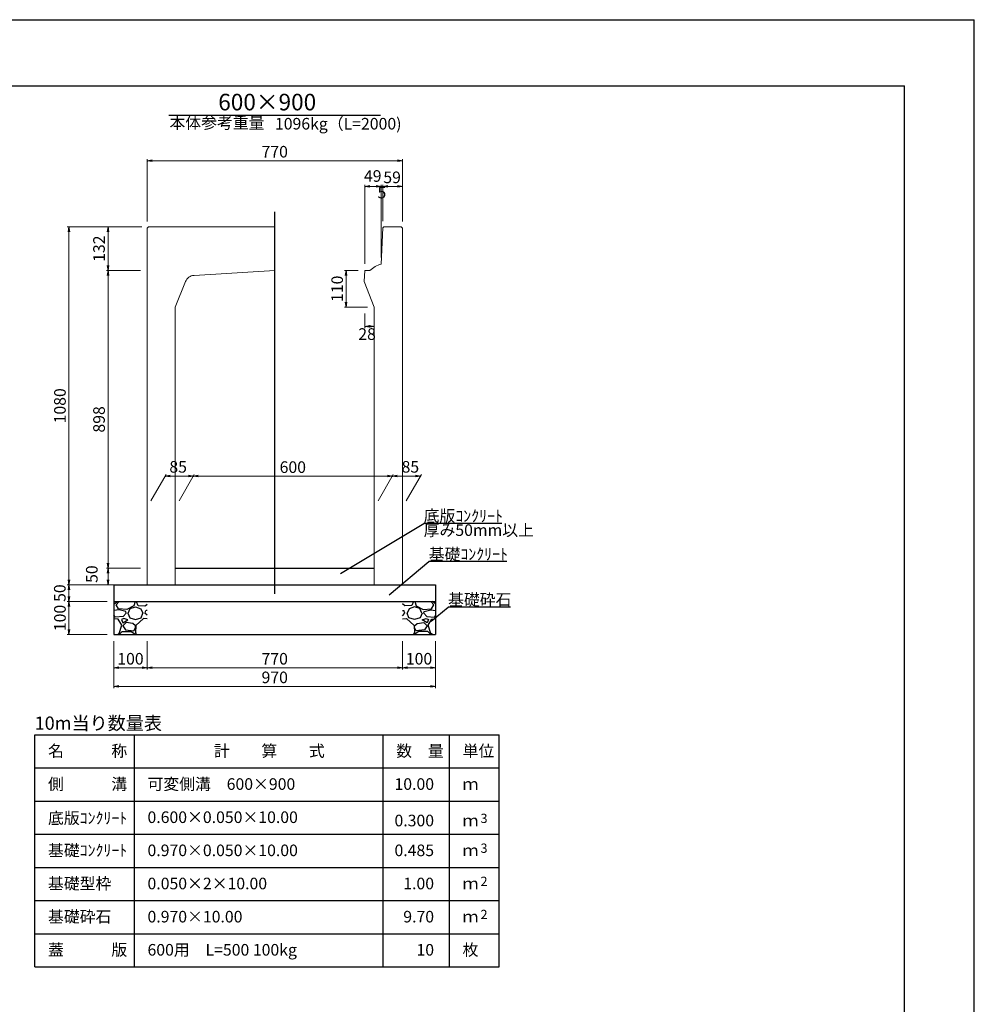
# Model space of a CAD drawing. Extents: x -3020 to 81080, y 11030 to 70430.
# Drawn here: x 52299 to 81080, y 40730 to 70430 of the extents above; entities that cross this region are included whole.
import ezdxf
from ezdxf.enums import TextEntityAlignment as Align

# ---------------------------------------------------------------- set-up
doc = ezdxf.new("R2010")
doc.units = 0
doc.header["$LTSCALE"] = 100
doc.header["$MEASUREMENT"] = 0
doc.header["$PDMODE"] = 34
doc.header["$PDSIZE"] = 250
doc.layers.get('0').update_dxf_attribs({"linetype": 'CONTINUOUS'})
doc.layers.get('DEFPOINTS').update_dxf_attribs({"color": 8, "linetype": 'CONTINUOUS'})
for name, color, linetype in [('D-STR-DIM', 7, 'CONTINUOUS'), ('D-TTL(外枠）', 2, 'CONTINUOUS'), ('作図レイヤ', 7, 'CONTINUOUS')]:
    doc.layers.add(name, color=color, linetype=linetype)
for name, color, linetype, lineweight in [('D-STR-DIM（寸法）', 7, 'CONTINUOUS', 25), ('D-STR-HTXT（旗揚げ）', 7, 'CONTINUOUS', 25), ('D-STR-STRn（構造物）', 7, 'CONTINUOUS', 25), ('D-STR-TXT（文字）', 7, 'CONTINUOUS', 25)]:
    doc.layers.add(name, color=color, linetype=linetype, lineweight=lineweight)
doc.styles.add('ＭＳ ゴシック', font='txt')
doc.dimstyles.new('1-10', dxfattribs={"dimtxt": 350, "dimasz": 20, "dimexe": 50, "dimexo": 200, "dimgap": 50, "dimtad": 3, "dimdec": 0, "dimlfac": 0.1, "dimzin": 1, "dimdsep": 46, "dimtxsty": 'ＭＳ ゴシック', "dimblk": 'open_arrow', "dimcen": 2.5, "dimclrd": 7, "dimclre": 7, "dimclrt": 7, "dimadec": 0, "dimazin": 0, "dimtfac": 1, "dimtdec": 0, "dimtmove": 2, "dimatfit": 3, "dimldrblk": 'open_arrow', "dimfxl": 1, "dimlwd": 18, "dimlwe": 18, "dimarcsym": 0})

# ---------------------------------------------------------------- blocks, each defined once
blk = doc.blocks.new('open_arrow')
at = {"color": 0, "linetype": 'Continuous', "lineweight": -2}
blk.add_lwpolyline([(-7.5, 1.25), (0, 0), (-7.5, -1.25)], dxfattribs=at)
blk.add_lwpolyline([(0, 0), (-1, 0)])
blk = doc.blocks.new('*D374')
at = {"layer": 'D-STR-DIM（寸法）', "color": 7, "linetype": 'Continuous', "lineweight": 18, "ltscale": 100}
for p, q in [((56138, 64343), (56138, 66227)), ((56158, 66177), (63818, 66177)), ((63838, 64343), (63838, 66227))]:
    blk.add_line(p, q, dxfattribs=at)
at = {"layer": 'DEFPOINTS', "color": 0, "linetype": 'Continuous', "ltscale": 100}
for p in [(63838, 66177), (56138, 64143), (63838, 64143)]:
    blk.add_point(p, dxfattribs=at)
at = {"layer": 'D-STR-DIM（寸法）', "color": 7, "linetype": 'Continuous', "lineweight": 18, "ltscale": 100, "xscale": 20, "yscale": 20, "zscale": 20, "rotation": 180}
blk.add_blockref('open_arrow', (56138, 66177), dxfattribs=at)
at = {"layer": 'D-STR-DIM（寸法）', "color": 7, "linetype": 'Continuous', "lineweight": 18, "ltscale": 100, "xscale": 20, "yscale": 20, "zscale": 20}
blk.add_blockref('open_arrow', (63838, 66177), dxfattribs=at)
at = {"layer": 'D-STR-DIM（寸法）', "color": 7, "linetype": 'Continuous', "ltscale": 100, "insert": (59988, 66402), "char_height": 350, "attachment_point": 5, "style": 'ＭＳ ゴシック'}
blk.add_mtext('770', dxfattribs=at)
blk = doc.blocks.new('*D375')
at = {"layer": 'D-STR-DIM（寸法）', "color": 7, "linetype": 'Continuous', "lineweight": 18}
for p, q in [((62708, 63063), (62708, 65453)), ((62728, 65403), (63178, 65403)), ((63198, 63261), (63198, 65453))]:
    blk.add_line(p, q, dxfattribs=at)
at = {"layer": 'DEFPOINTS', "color": 0, "linetype": 'Continuous'}
for p in [(63198, 65403), (63198, 63061), (62708, 62863)]:
    blk.add_point(p, dxfattribs=at)
at = {"layer": 'D-STR-DIM（寸法）', "color": 7, "linetype": 'Continuous', "lineweight": 18, "xscale": 20, "yscale": 20, "zscale": 20, "rotation": 180}
blk.add_blockref('open_arrow', (62708, 65403), dxfattribs=at)
at = {"layer": 'D-STR-DIM（寸法）', "color": 7, "linetype": 'Continuous', "lineweight": 18, "xscale": 20, "yscale": 20, "zscale": 20}
blk.add_blockref('open_arrow', (63198, 65403), dxfattribs=at)
at = {"layer": 'D-STR-DIM（寸法）', "color": 7, "linetype": 'Continuous', "lineweight": 5, "insert": (62942, 65670), "char_height": 350, "attachment_point": 5, "style": 'ＭＳ ゴシック'}
blk.add_mtext('49', dxfattribs=at)
blk = doc.blocks.new('*D376')
at = {"layer": 'D-STR-DIM（寸法）', "color": 7, "linetype": 'Continuous', "lineweight": 18}
for p, q in [((63178, 65403), (63158, 65403)), ((63198, 63261), (63198, 65453)), ((63246, 65403), (63198, 65403)), ((63246, 64353), (63246, 65453)), ((63266, 65403), (63286, 65403))]:
    blk.add_line(p, q, dxfattribs=at)
at = {"layer": 'DEFPOINTS', "color": 0, "linetype": 'Continuous'}
for p in [(63198, 65403), (63246, 64153), (63198, 63061)]:
    blk.add_point(p, dxfattribs=at)
at = {"layer": 'D-STR-DIM（寸法）', "color": 7, "linetype": 'Continuous', "lineweight": 18, "xscale": 20, "yscale": 20, "zscale": 20}
blk.add_blockref('open_arrow', (63198, 65403), dxfattribs=at)
at = {"layer": 'D-STR-DIM（寸法）', "color": 7, "linetype": 'Continuous', "lineweight": 18, "xscale": 20, "yscale": 20, "zscale": 20, "rotation": 180}
blk.add_blockref('open_arrow', (63246, 65403), dxfattribs=at)
at = {"layer": 'D-STR-DIM（寸法）', "color": 7, "linetype": 'Continuous', "lineweight": 5, "insert": (63218, 65170), "char_height": 350, "attachment_point": 5, "style": 'ＭＳ ゴシック'}
blk.add_mtext('5', dxfattribs=at)
blk = doc.blocks.new('*D377')
at = {"layer": 'D-STR-DIM（寸法）', "color": 7, "linetype": 'Continuous', "lineweight": 18}
for p, q in [((63246, 64353), (63246, 65453)), ((63266, 65403), (63818, 65403)), ((63838, 64343), (63838, 65453))]:
    blk.add_line(p, q, dxfattribs=at)
at = {"layer": 'DEFPOINTS', "color": 0, "linetype": 'Continuous'}
for p in [(63838, 65403), (63246, 64153), (63838, 64143)]:
    blk.add_point(p, dxfattribs=at)
at = {"layer": 'D-STR-DIM（寸法）', "color": 7, "linetype": 'Continuous', "lineweight": 18, "xscale": 20, "yscale": 20, "zscale": 20, "rotation": 180}
blk.add_blockref('open_arrow', (63246, 65403), dxfattribs=at)
at = {"layer": 'D-STR-DIM（寸法）', "color": 7, "linetype": 'Continuous', "lineweight": 18, "xscale": 20, "yscale": 20, "zscale": 20}
blk.add_blockref('open_arrow', (63838, 65403), dxfattribs=at)
at = {"layer": 'D-STR-DIM（寸法）', "color": 7, "linetype": 'Continuous', "lineweight": 5, "insert": (63527, 65629), "char_height": 350, "attachment_point": 5, "style": 'ＭＳ ゴシック'}
blk.add_mtext('59', dxfattribs=at)
blk = doc.blocks.new('*D378')
at = {"layer": 'D-STR-DIM（寸法）', "color": 7, "linetype": 'Continuous', "lineweight": 18, "ltscale": 100}
for p, q in [((55978, 64183), (53732, 64183)), ((53782, 64163), (53782, 53403)), ((55938, 53383), (53732, 53383))]:
    blk.add_line(p, q, dxfattribs=at)
at = {"layer": 'DEFPOINTS', "color": 0, "linetype": 'Continuous', "ltscale": 100}
for p in [(56178, 64183), (53782, 53383), (56138, 53383)]:
    blk.add_point(p, dxfattribs=at)
at = {"layer": 'D-STR-DIM（寸法）', "color": 7, "linetype": 'Continuous', "lineweight": 18, "ltscale": 100, "xscale": 20, "yscale": 20, "zscale": 20}
for p, rotation in [((53782, 64183), 90), ((53782, 53383), 270)]:
    blk.add_blockref('open_arrow', p, dxfattribs=dict(at, rotation=rotation))
at = {"layer": 'D-STR-DIM（寸法）', "color": 7, "linetype": 'Continuous', "ltscale": 100, "insert": (53557, 58783), "char_height": 350, "attachment_point": 5, "rotation": 90, "style": 'ＭＳ ゴシック'}
blk.add_mtext('1080', dxfattribs=at)
blk = doc.blocks.new('*D379')
at = {"layer": 'D-STR-DIM（寸法）', "color": 7, "linetype": 'Continuous', "lineweight": 18, "ltscale": 100}
for p, q in [((55978, 64183), (54911, 64183)), ((54961, 64163), (54961, 62883)), ((55938, 62863), (54911, 62863))]:
    blk.add_line(p, q, dxfattribs=at)
at = {"layer": 'DEFPOINTS', "color": 0, "linetype": 'Continuous', "ltscale": 100}
for p in [(56178, 64183), (54961, 62863), (56138, 62863)]:
    blk.add_point(p, dxfattribs=at)
at = {"layer": 'D-STR-DIM（寸法）', "color": 7, "linetype": 'Continuous', "lineweight": 18, "ltscale": 100, "xscale": 20, "yscale": 20, "zscale": 20}
for p, rotation in [((54961, 64183), 90), ((54961, 62863), 270)]:
    blk.add_blockref('open_arrow', p, dxfattribs=dict(at, rotation=rotation))
at = {"layer": 'D-STR-DIM（寸法）', "color": 7, "linetype": 'Continuous', "ltscale": 100, "insert": (54736, 63523), "char_height": 350, "attachment_point": 5, "rotation": 90, "style": 'ＭＳ ゴシック'}
blk.add_mtext('132', dxfattribs=at)
blk = doc.blocks.new('*D380')
at = {"layer": 'D-STR-DIM（寸法）', "color": 7, "linetype": 'Continuous', "lineweight": 18, "ltscale": 100}
for p, q in [((55938, 53883), (54911, 53883)), ((54961, 53403), (54961, 53863)), ((55938, 53383), (54911, 53383))]:
    blk.add_line(p, q, dxfattribs=at)
at = {"layer": 'DEFPOINTS', "color": 0, "linetype": 'Continuous', "ltscale": 100}
for p in [(54961, 53883), (56138, 53883), (56138, 53383)]:
    blk.add_point(p, dxfattribs=at)
at = {"layer": 'D-STR-DIM（寸法）', "color": 7, "linetype": 'Continuous', "lineweight": 18, "ltscale": 100, "xscale": 20, "yscale": 20, "zscale": 20}
for p, rotation in [((54961, 53883), 90), ((54961, 53383), 270)]:
    blk.add_blockref('open_arrow', p, dxfattribs=dict(at, rotation=rotation))
at = {"layer": 'D-STR-DIM（寸法）', "color": 7, "linetype": 'Continuous', "ltscale": 100, "insert": (54518, 53706), "char_height": 350, "attachment_point": 5, "rotation": 90, "style": 'ＭＳ ゴシック'}
blk.add_mtext('50', dxfattribs=at)
blk = doc.blocks.new('*D381')
at = {"layer": 'D-STR-DIM（寸法）', "color": 7, "linetype": 'Continuous', "lineweight": 18, "ltscale": 100}
for p, q in [((55938, 62863), (54911, 62863)), ((54961, 53903), (54961, 62843)), ((55938, 53883), (54911, 53883))]:
    blk.add_line(p, q, dxfattribs=at)
at = {"layer": 'DEFPOINTS', "color": 0, "linetype": 'Continuous', "ltscale": 100}
for p in [(54961, 62863), (56138, 62863), (56138, 53883)]:
    blk.add_point(p, dxfattribs=at)
at = {"layer": 'D-STR-DIM（寸法）', "color": 7, "linetype": 'Continuous', "lineweight": 18, "ltscale": 100, "xscale": 20, "yscale": 20, "zscale": 20}
for p, rotation in [((54961, 62863), 90), ((54961, 53883), 270)]:
    blk.add_blockref('open_arrow', p, dxfattribs=dict(at, rotation=rotation))
at = {"layer": 'D-STR-DIM（寸法）', "color": 7, "linetype": 'Continuous', "ltscale": 100, "insert": (54736, 58373), "char_height": 350, "attachment_point": 5, "rotation": 90, "style": 'ＭＳ ゴシック'}
blk.add_mtext('898', dxfattribs=at)
blk = doc.blocks.new('*D382')
at = {"layer": 'D-STR-DIM（寸法）', "color": 7, "linetype": 'Continuous', "lineweight": 18, "ltscale": 10}
for p, q in [((54938, 53383), (53732, 53383)), ((53782, 53363), (53782, 52903)), ((54938, 52883), (53732, 52883))]:
    blk.add_line(p, q, dxfattribs=at)
at = {"layer": 'DEFPOINTS', "color": 0, "linetype": 'Continuous', "ltscale": 10}
for p in [(55138, 53383), (53782, 52883), (55138, 52883)]:
    blk.add_point(p, dxfattribs=at)
at = {"layer": 'D-STR-DIM（寸法）', "color": 7, "linetype": 'Continuous', "lineweight": 18, "ltscale": 10, "xscale": 20, "yscale": 20, "zscale": 20}
for p, rotation in [((53782, 53383), 90), ((53782, 52883), 270)]:
    blk.add_blockref('open_arrow', p, dxfattribs=dict(at, rotation=rotation))
at = {"layer": 'D-STR-DIM（寸法）', "color": 7, "linetype": 'Continuous', "ltscale": 10, "insert": (53553, 53133), "char_height": 350, "attachment_point": 5, "rotation": 90, "style": 'ＭＳ ゴシック'}
blk.add_mtext('50', dxfattribs=at)
blk = doc.blocks.new('*D383')
at = {"layer": 'D-STR-DIM（寸法）', "color": 7, "linetype": 'Continuous', "lineweight": 18, "ltscale": 10}
for p, q in [((54938, 52883), (53732, 52883)), ((53782, 52863), (53782, 51903)), ((54938, 51883), (53732, 51883))]:
    blk.add_line(p, q, dxfattribs=at)
at = {"layer": 'DEFPOINTS', "color": 0, "linetype": 'Continuous', "ltscale": 10}
for p in [(55138, 52883), (53782, 51883), (55138, 51883)]:
    blk.add_point(p, dxfattribs=at)
at = {"layer": 'D-STR-DIM（寸法）', "color": 7, "linetype": 'Continuous', "lineweight": 18, "ltscale": 10, "xscale": 20, "yscale": 20, "zscale": 20}
for p, rotation in [((53782, 52883), 90), ((53782, 51883), 270)]:
    blk.add_blockref('open_arrow', p, dxfattribs=dict(at, rotation=rotation))
at = {"layer": 'D-STR-DIM（寸法）', "color": 7, "linetype": 'Continuous', "ltscale": 10, "insert": (53557, 52383), "char_height": 350, "attachment_point": 5, "rotation": 90, "style": 'ＭＳ ゴシック'}
blk.add_mtext('100', dxfattribs=at)
blk = doc.blocks.new('*D384')
at = {"layer": 'D-STR-DIM', "color": 7, "linetype": 'Continuous', "lineweight": 18, "ltscale": 10}
for p, q in [((56138, 51683), (56138, 50833)), ((63838, 51683), (63838, 50833)), ((56158, 50883), (63818, 50883))]:
    blk.add_line(p, q, dxfattribs=at)
at = {"layer": 'DEFPOINTS', "color": 0, "linetype": 'Continuous', "ltscale": 10}
for p in [(56138, 51883), (63838, 51883), (63838, 50883)]:
    blk.add_point(p, dxfattribs=at)
at = {"layer": 'D-STR-DIM', "color": 7, "linetype": 'Continuous', "lineweight": 18, "ltscale": 10, "xscale": 20, "yscale": 20, "zscale": 20, "rotation": 180}
blk.add_blockref('open_arrow', (56138, 50883), dxfattribs=at)
at = {"layer": 'D-STR-DIM', "color": 7, "linetype": 'Continuous', "lineweight": 18, "ltscale": 10, "xscale": 20, "yscale": 20, "zscale": 20}
blk.add_blockref('open_arrow', (63838, 50883), dxfattribs=at)
at = {"layer": 'D-STR-DIM', "color": 7, "linetype": 'Continuous', "ltscale": 10, "insert": (59988, 51108), "char_height": 350, "attachment_point": 5, "style": 'ＭＳ ゴシック'}
blk.add_mtext('770', dxfattribs=at)
blk = doc.blocks.new('*D385')
at = {"layer": 'D-STR-DIM', "color": 7, "linetype": 'Continuous', "lineweight": 18, "ltscale": 10}
for p, q in [((55138, 51683), (55138, 50833)), ((56138, 51683), (56138, 50833)), ((55158, 50883), (56118, 50883))]:
    blk.add_line(p, q, dxfattribs=at)
at = {"layer": 'DEFPOINTS', "color": 0, "linetype": 'Continuous', "ltscale": 10}
for p in [(55138, 51883), (56138, 51883), (56138, 50883)]:
    blk.add_point(p, dxfattribs=at)
at = {"layer": 'D-STR-DIM', "color": 7, "linetype": 'Continuous', "lineweight": 18, "ltscale": 10, "xscale": 20, "yscale": 20, "zscale": 20, "rotation": 180}
blk.add_blockref('open_arrow', (55138, 50883), dxfattribs=at)
at = {"layer": 'D-STR-DIM', "color": 7, "linetype": 'Continuous', "lineweight": 18, "ltscale": 10, "xscale": 20, "yscale": 20, "zscale": 20}
blk.add_blockref('open_arrow', (56138, 50883), dxfattribs=at)
at = {"layer": 'D-STR-DIM', "color": 7, "linetype": 'Continuous', "ltscale": 10, "insert": (55638, 51108), "char_height": 350, "attachment_point": 5, "style": 'ＭＳ ゴシック'}
blk.add_mtext('100', dxfattribs=at)
blk = doc.blocks.new('*D386')
at = {"layer": 'D-STR-DIM', "color": 7, "linetype": 'Continuous', "lineweight": 18, "ltscale": 10}
for p, q in [((55138, 51683), (55138, 50271)), ((64838, 51683), (64838, 50271)), ((55158, 50321), (64818, 50321))]:
    blk.add_line(p, q, dxfattribs=at)
at = {"layer": 'DEFPOINTS', "color": 0, "linetype": 'Continuous', "ltscale": 10}
for p in [(55138, 51883), (64838, 51883), (64838, 50321)]:
    blk.add_point(p, dxfattribs=at)
at = {"layer": 'D-STR-DIM', "color": 7, "linetype": 'Continuous', "lineweight": 18, "ltscale": 10, "xscale": 20, "yscale": 20, "zscale": 20, "rotation": 180}
blk.add_blockref('open_arrow', (55138, 50321), dxfattribs=at)
at = {"layer": 'D-STR-DIM', "color": 7, "linetype": 'Continuous', "lineweight": 18, "ltscale": 10, "xscale": 20, "yscale": 20, "zscale": 20}
blk.add_blockref('open_arrow', (64838, 50321), dxfattribs=at)
at = {"layer": 'D-STR-DIM', "color": 7, "linetype": 'Continuous', "ltscale": 10, "insert": (59988, 50546), "char_height": 350, "attachment_point": 5, "style": 'ＭＳ ゴシック'}
blk.add_mtext('970', dxfattribs=at)
blk = doc.blocks.new('*D387')
at = {"layer": 'D-STR-DIM', "color": 7, "linetype": 'Continuous', "lineweight": 18, "ltscale": 10}
for p, q in [((63838, 51683), (63838, 50833)), ((64838, 51683), (64838, 50833)), ((64818, 50883), (63858, 50883))]:
    blk.add_line(p, q, dxfattribs=at)
at = {"layer": 'DEFPOINTS', "color": 0, "linetype": 'Continuous', "ltscale": 10}
for p in [(63838, 51883), (64838, 51883), (63838, 50883)]:
    blk.add_point(p, dxfattribs=at)
at = {"layer": 'D-STR-DIM', "color": 7, "linetype": 'Continuous', "lineweight": 18, "ltscale": 10, "xscale": 20, "yscale": 20, "zscale": 20, "rotation": 180}
blk.add_blockref('open_arrow', (63838, 50883), dxfattribs=at)
at = {"layer": 'D-STR-DIM', "color": 7, "linetype": 'Continuous', "lineweight": 18, "ltscale": 10, "xscale": 20, "yscale": 20, "zscale": 20}
blk.add_blockref('open_arrow', (64838, 50883), dxfattribs=at)
at = {"layer": 'D-STR-DIM', "color": 7, "linetype": 'Continuous', "ltscale": 10, "insert": (64338, 51108), "char_height": 350, "attachment_point": 5, "style": 'ＭＳ ゴシック'}
blk.add_mtext('100', dxfattribs=at)
blk = doc.blocks.new('*D388')
at = {"layer": 'D-STR-DIM（寸法）', "color": 7, "linetype": 'Continuous', "lineweight": 18, "ltscale": 100}
for p, q in [((62508, 62863), (62091, 62863)), ((62141, 62843), (62141, 61783)), ((62788, 61763), (62091, 61763))]:
    blk.add_line(p, q, dxfattribs=at)
at = {"layer": 'DEFPOINTS', "color": 0, "linetype": 'Continuous', "ltscale": 100}
for p in [(62708, 62863), (62141, 61763), (62988, 61763)]:
    blk.add_point(p, dxfattribs=at)
at = {"layer": 'D-STR-DIM（寸法）', "color": 7, "linetype": 'Continuous', "lineweight": 18, "ltscale": 100, "xscale": 20, "yscale": 20, "zscale": 20}
for p, rotation in [((62141, 62863), 90), ((62141, 61763), 270)]:
    blk.add_blockref('open_arrow', p, dxfattribs=dict(at, rotation=rotation))
at = {"layer": 'D-STR-DIM（寸法）', "color": 7, "linetype": 'Continuous', "ltscale": 100, "insert": (61916, 62313), "char_height": 350, "attachment_point": 5, "rotation": 90, "style": 'ＭＳ ゴシック'}
blk.add_mtext('110', dxfattribs=at)
blk = doc.blocks.new('*D389')
at = {"layer": 'D-STR-DIM（寸法）', "color": 7, "linetype": 'Continuous', "lineweight": 18, "ltscale": 100}
for p, q in [((57104, 55920), (57562, 56713)), ((57553, 56663), (63513, 56663)), ((63104, 55920), (63562, 56713))]:
    blk.add_line(p, q, dxfattribs=at)
at = {"layer": 'DEFPOINTS', "color": 0, "linetype": 'Continuous', "ltscale": 100}
for p in [(63533, 56663), (56988, 55720), (62988, 55720)]:
    blk.add_point(p, dxfattribs=at)
at = {"layer": 'D-STR-DIM（寸法）', "color": 7, "linetype": 'Continuous', "lineweight": 18, "ltscale": 100, "xscale": 20, "yscale": 20, "zscale": 20, "rotation": 180}
blk.add_blockref('open_arrow', (57533, 56663), dxfattribs=at)
at = {"layer": 'D-STR-DIM（寸法）', "color": 7, "linetype": 'Continuous', "lineweight": 18, "ltscale": 100, "xscale": 20, "yscale": 20, "zscale": 20}
blk.add_blockref('open_arrow', (63533, 56663), dxfattribs=at)
at = {"layer": 'D-STR-DIM（寸法）', "color": 7, "linetype": 'Continuous', "ltscale": 100, "insert": (60533, 56888), "char_height": 350, "attachment_point": 5, "style": 'ＭＳ ゴシック'}
blk.add_mtext('600', dxfattribs=at)
blk = doc.blocks.new('*D390')
at = {"layer": 'D-STR-DIM（寸法）', "color": 7, "linetype": 'Continuous', "lineweight": 18, "ltscale": 100}
for p, q in [((56254, 55920), (56712, 56713)), ((57513, 56663), (56703, 56663)), ((57104, 55920), (57562, 56713))]:
    blk.add_line(p, q, dxfattribs=at)
at = {"layer": 'DEFPOINTS', "color": 0, "linetype": 'Continuous', "ltscale": 100}
for p in [(56683, 56663), (56138, 55720), (56988, 55720)]:
    blk.add_point(p, dxfattribs=at)
at = {"layer": 'D-STR-DIM（寸法）', "color": 7, "linetype": 'Continuous', "lineweight": 18, "ltscale": 100, "xscale": 20, "yscale": 20, "zscale": 20, "rotation": 180}
blk.add_blockref('open_arrow', (56683, 56663), dxfattribs=at)
at = {"layer": 'D-STR-DIM（寸法）', "color": 7, "linetype": 'Continuous', "lineweight": 18, "ltscale": 100, "xscale": 20, "yscale": 20, "zscale": 20}
blk.add_blockref('open_arrow', (57533, 56663), dxfattribs=at)
at = {"layer": 'D-STR-DIM（寸法）', "color": 7, "linetype": 'Continuous', "ltscale": 100, "insert": (57076, 56897), "char_height": 350, "attachment_point": 5, "style": 'ＭＳ ゴシック'}
blk.add_mtext('85', dxfattribs=at)
blk = doc.blocks.new('*D391')
at = {"layer": 'D-STR-DIM（寸法）', "color": 7, "linetype": 'Continuous', "lineweight": 18, "ltscale": 100}
for p, q in [((63104, 55920), (63562, 56713)), ((63553, 56663), (64363, 56663)), ((63954, 55920), (64412, 56713))]:
    blk.add_line(p, q, dxfattribs=at)
at = {"layer": 'DEFPOINTS', "color": 0, "linetype": 'Continuous', "ltscale": 100}
for p in [(64383, 56663), (62988, 55720), (63838, 55720)]:
    blk.add_point(p, dxfattribs=at)
at = {"layer": 'D-STR-DIM（寸法）', "color": 7, "linetype": 'Continuous', "lineweight": 18, "ltscale": 100, "xscale": 20, "yscale": 20, "zscale": 20, "rotation": 180}
blk.add_blockref('open_arrow', (63533, 56663), dxfattribs=at)
at = {"layer": 'D-STR-DIM（寸法）', "color": 7, "linetype": 'Continuous', "lineweight": 18, "ltscale": 100, "xscale": 20, "yscale": 20, "zscale": 20}
blk.add_blockref('open_arrow', (64383, 56663), dxfattribs=at)
at = {"layer": 'D-STR-DIM（寸法）', "color": 7, "linetype": 'Continuous', "ltscale": 100, "insert": (64077, 56897), "char_height": 350, "attachment_point": 5, "style": 'ＭＳ ゴシック'}
blk.add_mtext('85', dxfattribs=at)
blk = doc.blocks.new('*D502')
at = {"layer": 'D-STR-DIM（寸法）', "color": 7, "linetype": 'Continuous', "lineweight": 18}
for p, q in [((62708, 61563), (62708, 61128)), ((62988, 61563), (62988, 61128)), ((62728, 61178), (62968, 61178))]:
    blk.add_line(p, q, dxfattribs=at)
at = {"layer": 'DEFPOINTS', "color": 0, "linetype": 'Continuous'}
for p in [(62708, 61763), (62988, 61763), (62988, 61178)]:
    blk.add_point(p, dxfattribs=at)
at = {"layer": 'D-STR-DIM（寸法）', "color": 7, "linetype": 'Continuous', "lineweight": 18, "xscale": 20, "yscale": 20, "zscale": 20, "rotation": 180}
blk.add_blockref('open_arrow', (62708, 61178), dxfattribs=at)
at = {"layer": 'D-STR-DIM（寸法）', "color": 7, "linetype": 'Continuous', "lineweight": 18, "xscale": 20, "yscale": 20, "zscale": 20}
blk.add_blockref('open_arrow', (62988, 61178), dxfattribs=at)
at = {"layer": 'D-STR-DIM（寸法）', "color": 7, "linetype": 'Continuous', "insert": (62772, 60902), "char_height": 350, "attachment_point": 5, "style": 'ＭＳ ゴシック'}
blk.add_mtext('28', dxfattribs=at)

msp = doc.modelspace()

# ---------------------------------------------------------------- hatches: boundary and pattern name
at = {"layer": 'D-STR-STRn（構造物）', "linetype": 'Continuous', "ltscale": 100}
h = msp.add_hatch(dxfattribs=at)
h.set_pattern_fill('GRAVEL', scale=1000, style=0)
h.set_pattern_definition([(228.0128, (-100499.81, -131477.37), (-7999.998232, -9000.001342), [134.536, -13319.088]), (184.9697, (-100589.81, -131577.368), (12000.0010515, 999.991307), [230.868, -22855.925]), (132.5104, (-100819.81, -131597.37), (9999.990718, -11000.008674), [162.788, -16116.032]), (267.2737, (-101209.81, -131847.37), (999.996018, 20000.000295), [210.238, -20813.558]), (292.8337, (-101219.81, -132057.37), (-5000.009905, 11999.996412), [206.155, -20409.373]), (357.2737, (-101139.81, -132247.37), (-20000.000295, 999.996018), [210.238, -20813.558]), (37.6942, (-100929.81, -132257.368), (-13000.0073456, -9999.990405), [278.029, -27524.849]), (72.2553, (-100709.81, -132087.368), (7000.010763, 21999.996231), [262.488, -25986.321]), (121.4296, (-100629.81, -131837.37), (-8000.008234, 12999.9950365), [210.95, -20884.073]), (175.2364, (-100739.81, -131657.37), (11000.000946, -999.991533), [240.832, -11800.763]), (222.3974, (-100979.81, -131637.368), (-12000.007351, -10999.992082), [311.448, -30833.375]), (138.8141, (-100219.81, -131857.37), (-7000.002947, 5999.997313), [106.301, -10523.844]), (171.4692, (-100299.81, -131787.37), (12999.998285, -2000.00791), [202.237, -20021.511]), (225, (-100499.8, -131757.4), (-1e-13, -1000.0003), [141.421, -1272.792]), (203.1986, (-100569.81, -131637.37), (4999.99973, 2000.001325), [76.158, -7539.615]), (291.8014, (-100639.8, -131667.37), (-999.99991, 3000.00027), [107.703, -5277.462]), (30.9638, (-100599.8, -131767.37), (2999.99802, 2000.00248), [174.929, -5656.023]), (161.5651, (-100449.8, -131677.37), (2000.00043, -999.9984), [126.491, -3035.787]), (16.3895, (-101219.81, -131667.37), (10000.002198, 2999.99271), [177.2, -17542.845]), (70.3462, (-101049.81, -131617.37), (-3999.995247, -11000.002136), [148.661, -14717.408]), (293.1986, (-100449.81, -131477.37), (-2000.001325, 4999.99973), [152.315, -7463.458]), (343.6105, (-100389.81, -131617.37), (-10000.002198, 2999.99271), [177.2, -17542.845]), (339.444, (-101219.81, -132287.37), (-5000.001845, 1999.995996), [170.88, -8373.124]), (294.7751, (-101059.81, -132347.37), (-4999.99219, 11000.003422), [143.178, -14174.643]), (66.8014, (-100439.81, -132477.37), (2000.001325, 4999.99973), [152.315, -7463.458]), (17.354, (-100379.81, -132337.37), (-13000.002019, -3999.994502), [167.631, -16595.424]), (69.444, (-100929.81, -132477.37), (-1999.995996, -5000.001845), [85.44, -8458.564]), (101.3099, (-100499.8, -132477.37), (-999.99763, 4000.00075), [50.99, -5048.029]), (165.9638, (-100509.8, -132427.37), (3000.00055, -999.99806), [206.155, -3916.95]), (186.009, (-100709.81, -132377.37), (9999.999751, 999.999317), [191.05, -18913.923]), (303.6901, (-100599.8, -131857.37), (-1000.00133, 1999.99956), [144.222, -3461.329]), (353.1572, (-100519.81, -131977.368), (16999.9993655, -2000.007998), [251.794, -24927.563]), (60.9454, (-100269.81, -132007.37), (-4000.000027, -7000.000385), [102.956, -10192.674]), (90, (-100219.8, -131917.4), (-1000, 1000), [60, -940]), (120.2564, (-100729.81, -132347.37), (3999.994887, -7000.002456), [138.924, -13753.52]), (48.0128, (-100799.81, -132227.37), (7999.998232, 9000.001342), [269.072, -13184.552]), (0, (-100619.8, -132027.4), (1000, 1000), [260, -740]), (325.3048, (-100359.81, -132027.37), (-9999.994259, 7000.00861), [158.114, -15653.274]), (254.0546, (-100229.81, -132117.37), (-999.99989, -4000.00013), [145.602, -7134.508]), (207.646, (-100269.81, -132257.368), (-18999.995807, -10000.007713), [237.065, -23469.474]), (175.4261, (-100479.81, -132367.368), (-13000.000558, 999.994801), [250.799, -24829.074])])
h.paths.add_polyline_path([(56138.4, 52883), (55138.4, 52883), (55138.4, 51883), (56138.4, 51883)])
h = msp.add_hatch(dxfattribs=at)
h.set_pattern_fill('GRAVEL', scale=1000, style=0)
h.set_pattern_definition([(311.9872, (220476.68, -131477.37), (7999.998232, -9000.001342), [134.536, -13319.088]), (355.0303, (220566.678, -131577.368), (-12000.0010515, 999.991307), [230.868, -22855.925]), (47.4896, (220796.68, -131597.37), (-9999.990718, -11000.008674), [162.788, -16116.032]), (272.7263, (221186.68, -131847.37), (-999.996018, 20000.000295), [210.238, -20813.558]), (247.1663, (221196.68, -132057.37), (5000.009905, 11999.996412), [206.155, -20409.373]), (182.7263, (221116.68, -132247.37), (20000.000295, 999.996018), [210.238, -20813.558]), (142.3058, (220906.678, -132257.368), (13000.0073456, -9999.990405), [278.029, -27524.849]), (107.7447, (220686.678, -132087.368), (-7000.010763, 21999.996231), [262.488, -25986.321]), (58.5704, (220606.68, -131837.37), (8000.008234, 12999.9950365), [210.95, -20884.073]), (4.7636, (220716.68, -131657.37), (-11000.000946, -999.991533), [240.832, -11800.763]), (317.6026, (220956.678, -131637.368), (12000.007351, -10999.992082), [311.448, -30833.375]), (41.1859, (220196.68, -131857.37), (7000.002947, 5999.997313), [106.301, -10523.844]), (8.5308, (220276.68, -131787.37), (-12999.998285, -2000.00791), [202.237, -20021.511]), (315, (220476.7, -131757.4), (1e-13, -1000.0003), [141.421, -1272.792]), (336.8014, (220546.68, -131637.37), (-4999.99973, 2000.001325), [76.158, -7539.615]), (248.1986, (220616.68, -131667.37), (999.99991, 3000.00027), [107.703, -5277.462]), (149.0362, (220576.68, -131767.37), (-2999.99802, 2000.00248), [174.929, -5656.023]), (18.4349, (220426.68, -131677.37), (-2000.00043, -999.9984), [126.491, -3035.787]), (163.6105, (221196.68, -131667.37), (-10000.002198, 2999.99271), [177.2, -17542.845]), (109.6538, (221026.68, -131617.37), (3999.995247, -11000.002136), [148.661, -14717.408]), (246.8014, (220426.68, -131477.37), (2000.001325, 4999.99973), [152.315, -7463.458]), (196.3895, (220366.68, -131617.37), (10000.002198, 2999.99271), [177.2, -17542.845]), (200.556, (221196.68, -132287.37), (5000.001845, 1999.995996), [170.88, -8373.124]), (245.2249, (221036.68, -132347.37), (4999.99219, 11000.003422), [143.178, -14174.643]), (113.1986, (220416.68, -132477.37), (-2000.001325, 4999.99973), [152.315, -7463.458]), (162.646, (220356.68, -132337.37), (13000.002019, -3999.994502), [167.631, -16595.424]), (110.556, (220906.68, -132477.37), (1999.995996, -5000.001845), [85.44, -8458.564]), (78.6901, (220476.68, -132477.37), (999.99763, 4000.00075), [50.99, -5048.029]), (14.0362, (220486.68, -132427.37), (-3000.00055, -999.99806), [206.155, -3916.95]), (353.991, (220686.68, -132377.37), (-9999.999751, 999.999317), [191.05, -18913.923]), (236.3099, (220576.68, -131857.37), (1000.00133, 1999.99956), [144.222, -3461.329]), (186.8428, (220496.678, -131977.368), (-16999.9993655, -2000.007998), [251.794, -24927.563]), (119.0546, (220246.68, -132007.37), (4000.000027, -7000.000385), [102.956, -10192.674]), (90, (220196.7, -131917.4), (1000, 1000), [60, -940]), (59.7436, (220706.68, -132347.37), (-3999.994887, -7000.002456), [138.924, -13753.52]), (131.9872, (220776.68, -132227.37), (-7999.998232, 9000.001342), [269.072, -13184.552]), (180, (220596.7, -132027.4), (-1000, 1000), [260, -740]), (214.6952, (220336.68, -132027.37), (9999.994259, 7000.00861), [158.114, -15653.274]), (285.9454, (220206.68, -132117.37), (999.99989, -4000.00013), [145.602, -7134.508]), (332.354, (220246.678, -132257.368), (18999.995807, -10000.007713), [237.065, -23469.474]), (4.5739, (220456.678, -132367.368), (13000.000558, 999.994801), [250.799, -24829.074])])
h.paths.add_polyline_path([(63838.4, 52883), (64838.4, 52883), (64838.4, 51883), (63838.4, 51883)])

# ---------------------------------------------------------------- linework, layer by layer
at = {"layer": 'D-STR-HTXT（旗揚げ）', "color": 4, "linetype": 'Continuous', "ltscale": 100}
msp.add_line((56799.3, 67550), (63177.6, 67550), dxfattribs=at)
at = {"layer": 'D-STR-HTXT（旗揚げ）', "color": 4, "linetype": 'Continuous', "ltscale": 10}
for p, q in [((61975.5, 53729.2), (64478.4, 55235.9)), ((66838.2, 55235.9), (64478.4, 55235.9)), ((63439.2, 53084.9), (64630.9, 54086.2)), ((66990.7, 54086.2), (64630.9, 54086.2)), ((64706.2, 52285.9), (65214.6, 52712.1)), ((67100.9, 52712.1), (65214.6, 52712.1))]:
    msp.add_line(p, q, dxfattribs=at)
at = {"layer": 'D-STR-HTXT（旗揚げ）', "color": 4, "linetype": 'Continuous'}
for p, q in [((52759.6, 48858.6), (66759.6, 48858.6)), ((52759.6, 41858.6), (52759.6, 48858.6)), ((55759.6, 41858.6), (55759.6, 48858.6)), ((63259.6, 41858.6), (63259.6, 48858.6)), ((65259.6, 45658.6), (65259.6, 48858.6)), ((65259.6, 41858.6), (65259.6, 48858.6)), ((66759.6, 41858.6), (66759.6, 48858.6)), ((52759.6, 47858.6), (66759.6, 47858.6)), ((52759.6, 46858.6), (66759.6, 46858.6)), ((52759.6, 45858.6), (66759.6, 45858.6)), ((52759.6, 44858.6), (66759.6, 44858.6)), ((52759.6, 43858.6), (66759.6, 43858.6)), ((52759.6, 42858.6), (66759.6, 42858.6)), ((52759.6, 41858.6), (66759.6, 41858.6))]:
    msp.add_line(p, q, dxfattribs=at)
at = {"layer": 'D-STR-STRn（構造物）', "linetype": 'Continuous'}
msp.add_line((59988.4, 53110), (59988.4, 64630), dxfattribs=at)
at = {"layer": 'D-STR-STRn（構造物）', "color": 7, "linetype": 'Continuous', "ltscale": 10}
for p, q in [((56988.4, 53883), (62988.4, 53883)), ((55138.4, 53383), (64838.4, 53383)), ((55138.4, 52883), (64838.4, 52883)), ((55138.4, 51883), (64838.4, 51883))]:
    msp.add_line(p, q, dxfattribs=at)
at = {"layer": 'D-STR-STRn（構造物）', "color": 7, "linetype": 'Continuous'}
for p, q in [((55138.4, 53383), (55138.4, 51883)), ((64838.4, 53383), (64838.4, 51883))]:
    msp.add_line(p, q, dxfattribs=at)
at = {"layer": 'D-TTL(外枠）', "linetype": 'Continuous'}
for p in [(-520, 68430), (78980, 13030)]:
    msp.add_line(p, (78980, 68430), dxfattribs=at)
at = {"layer": 'DEFPOINTS', "linetype": 'Continuous', "ltscale": 10}
for p in [(-3020, 70430), (81080, 11030)]:
    msp.add_line(p, (81080, 70430), dxfattribs=at)
at = {"layer": '作図レイヤ', "color": 1, "linetype": 'Continuous', "lineweight": 13}
for p, q in [((56178.4, 64183), (56138.4, 64143)), ((59988.4, 64183), (56178.4, 64183)), ((63247.1, 64153.1), (63198.4, 63060.6)), ((63278.4, 64183), (63247.1, 64153.1)), ((63278.4, 64183), (63798.4, 64183)), ((63798.4, 64183), (63838.4, 64143)), ((56138.4, 53383), (56138.4, 64143)), ((63838.4, 53383), (63838.4, 64143)), ((63838.4, 53383), (63838.4, 64143)), ((59988.4, 62863), (57555.4, 62717.1)), ((62708.4, 62863), (62682, 62529)), ((62708.4, 62863), (62858.4, 62863)), ((56988.4, 61763), (57294.8, 62529)), ((62988.4, 61763), (62682, 62529)), ((56988.4, 53383), (56988.4, 61763)), ((62988.4, 53383), (62988.4, 61763)), ((56988.4, 53383), (56138.4, 53383)), ((62988.4, 53383), (63838.4, 53383))]:
    msp.add_line(p, q, dxfattribs=at)
for centre, radius, start, end in [((63418, 62291.3), 800, 105.93286, 134.38777), ((57573.4, 62417.6), 300, 93.43363, 158.19859)]:
    msp.add_arc(centre, radius, start, end, dxfattribs=at)

# ---------------------------------------------------------------- texts
at = {"layer": 'D-STR-TXT（文字）', "color": 2, "linetype": 'Continuous', "lineweight": 18, "style": 'ＭＳ ゴシック'}
for s, height, p in [('600×900', 500, (59761.4, 67694.9)), ('本体参考重量', 350, (58246.8, 67143.3))]:
    msp.add_text(s, height=height, dxfattribs=at).set_placement(p, align=Align.CENTER)
msp.add_text('1096kg（L=2000)', height=350, dxfattribs=at).set_placement((59994.3, 67117))
at = {"layer": 'D-STR-TXT（文字）', "color": 2, "linetype": 'Continuous', "style": 'ＭＳ ゴシック'}
for s, height, p in [('底版ｺﾝｸﾘｰﾄ', 350, (64478.4, 55285.9)), ('厚み50mm以上', 350, (64478.4, 54858.7)), ('基礎ｺﾝｸﾘｰﾄ', 350, (64630.9, 54136.2)), ('基礎砕石', 350, (65214.6, 52762.1)), ('10m当り数量表', 400, (52748.7, 49011.1)), ('名\u3000\u3000\u3000称', 350, (53151.9, 48198.9)), ('計\u3000\u3000算\u3000\u3000式', 350, (58152.7, 48198.9)), ('数\u3000量', 350, (63651.9, 48198.9)), ('単位', 350, (65651.9, 48198.9)), ('側\u3000\u3000\u3000溝', 350, (53151.9, 47198.9)), ('可変側溝\u3000600×900', 350, (56151.9, 47198.9)), ('ｍ', 350, (65651.9, 47198.9)), ('底版ｺﾝｸﾘｰﾄ', 350, (53151.9, 46172.4)), ('0.600×0.050×10.00', 350, (56151.9, 46198.9)), ('ｍ', 350, (65651.9, 46098.9)), ('3', 280, (66192.1, 46199.3)), ('基礎ｺﾝｸﾘｰﾄ', 350, (53151.9, 45198.9)), ('0.970×0.050×10.00', 350, (56151.9, 45198.9)), ('ｍ', 350, (65651.9, 45198.9)), ('3', 280, (66192.1, 45299.3)), ('基礎型枠', 350, (53151.9, 44198.9)), ('0.050×2×10.00', 350, (56151.9, 44198.9)), ('2', 280, (66192.1, 44299.3)), ('ｍ', 350, (65651.9, 44198.9)), ('基礎砕石', 350, (53151.9, 43198.9)), ('0.970×10.00', 350, (56151.9, 43198.9)), ('ｍ', 350, (65651.9, 43198.9)), ('2', 280, (66192.1, 43299.3)), ('蓋\u3000\u3000\u3000版', 350, (53151.9, 42198.9)), ('600用\u3000L=500 100kg', 350, (56151.9, 42198.9)), ('枚', 350, (65651.9, 42198.9))]:
    msp.add_text(s, height=height, dxfattribs=at).set_placement(p)
for s, p in [('10.00', (64791.6, 47198.9)), ('0.300', (64791.6, 46098.9)), ('0.485', (64791.6, 45198.9)), ('1.00', (64791.6, 44198.9)), ('9.70', (64791.6, 43198.9)), ('10', (64791.6, 42198.9))]:
    msp.add_text(s, height=350, dxfattribs=at).set_placement(p, align=Align.RIGHT)

# ---------------------------------------------------------------- dimensions: what is measured, and where the dimension line sits
at = {"layer": 'D-STR-DIM', "linetype": 'Continuous', "ltscale": 10}
for base, p1, p2, picture, middle in [((56138.4, 50883), (55138.4, 51883), (56138.4, 51883), '*D385', (55638.4, 51108)), ((64838.4, 50320.8), (55138.4, 51883), (64838.4, 51883), '*D386', (59988.4, 50545.8)), ((63838.4, 50883), (56138.4, 51883), (63838.4, 51883), '*D384', (59988.4, 51108))]:
    dim = msp.add_linear_dim(base=base, p1=p1, p2=p2, dimstyle='1-10', dxfattribs=at)
    dim.commit()
    dim.dimension.update_dxf_attribs({"geometry": picture, "text_midpoint": middle})
dim = msp.add_linear_dim(base=(63838.4, 50883), p1=(64838.4, 51883), p2=(63838.4, 51883), angle=180, dimstyle='1-10', dxfattribs=at)
dim.commit()
dim.dimension.update_dxf_attribs({"geometry": '*D387', "text_midpoint": (64338.4, 51108)})
at = {"layer": 'D-STR-DIM（寸法）', "color": 7, "linetype": 'Continuous', "ltscale": 100}
dim = msp.add_linear_dim(base=(63838, 66176.8), p1=(56138.4, 64143), p2=(63838, 64143.4), dimstyle='1-10', dxfattribs=at)
dim.commit()
dim.dimension.update_dxf_attribs({"geometry": '*D374', "text_midpoint": (59988.2, 66401.8)})
at = {"layer": 'D-STR-DIM（寸法）', "linetype": 'Continuous', "lineweight": 5}
for base, p1, p2, picture, middle in [((63198.4, 65402.9), (62708.4, 62863), (63198.4, 63060.6), '*D375', (62941.8, 65670)), ((63838, 65402.9), (63246.3, 64153.5), (63838, 64143.4), '*D377', (63527.1, 65629.1)), ((63198.4, 65402.9), (63246.3, 64153.5), (63198.4, 63060.6), '*D376', (63218, 65169.7))]:
    dim = msp.add_linear_dim(base=base, p1=p1, p2=p2, dimstyle='1-10', dxfattribs=at)
    dim.commit()
    dim.dimension.update_dxf_attribs({"geometry": picture, "text_midpoint": middle, "dimtype": 160})
at = {"layer": 'D-STR-DIM（寸法）', "color": 7, "linetype": 'Continuous', "ltscale": 100}
for base, p1, p2, picture, middle in [((53781.8, 53383), (56178.4, 64183), (56138.4, 53383), '*D378', (53556.8, 58783)), ((54961, 62863), (56178.4, 64183), (56138.4, 62863), '*D379', (54736, 63523)), ((54961, 62863), (56138.4, 53883), (56138.4, 62863), '*D381', (54736, 58373))]:
    dim = msp.add_linear_dim(base=base, p1=p1, p2=p2, angle=90, dimstyle='1-10', dxfattribs=at)
    dim.commit()
    dim.dimension.update_dxf_attribs({"geometry": picture, "text_midpoint": middle})
at = {"layer": 'D-STR-DIM（寸法）', "linetype": 'Continuous', "ltscale": 100}
dim = msp.add_linear_dim(base=(62141.2, 61763), p1=(62708.4, 62863), p2=(62988.4, 61763), angle=90, dimstyle='1-10', dxfattribs=at)
dim.commit()
dim.dimension.update_dxf_attribs({"geometry": '*D388', "text_midpoint": (61916.2, 62313)})
at = {"layer": 'D-STR-DIM（寸法）', "linetype": 'Continuous'}
dim = msp.add_linear_dim(base=(62988.4, 61178), p1=(62708.4, 61763), p2=(62988.4, 61763), angle=180, dimstyle='1-10', dxfattribs=at)
dim.commit()
dim.dimension.update_dxf_attribs({"geometry": '*D502', "text_midpoint": (62771.6, 60901.6), "dimtype": 160})
at = {"layer": 'D-STR-DIM（寸法）', "linetype": 'Continuous', "ltscale": 100}
dim = msp.add_linear_dim(base=(56683.1, 56663.3), p1=(56988.4, 55720), p2=(56138.4, 55720), dimstyle='1-10', dxfattribs=at)
dim.commit()
dim.dimension.update_dxf_attribs({"geometry": '*D390', "text_midpoint": (57076.4, 56896.6), "dimtype": 160})
dim = msp.add_linear_dim(base=(63533.1, 56663.3), p1=(56988.4, 55720), p2=(62988.4, 55720), dimstyle='1-10', dxfattribs=at)
dim.commit()
dim.dimension.update_dxf_attribs({"geometry": '*D389', "text_midpoint": (60533.1, 56888.3)})
dim = msp.add_linear_dim(base=(64383.1, 56663.3), p1=(62988.4, 55720), p2=(63838.4, 55720), angle=180, dimstyle='1-10', dxfattribs=at)
dim.commit()
dim.dimension.update_dxf_attribs({"geometry": '*D391', "text_midpoint": (64077.1, 56896.8), "dimtype": 160})
at = {"layer": 'D-STR-DIM（寸法）', "color": 7, "linetype": 'Continuous', "ltscale": 100}
dim = msp.add_linear_dim(base=(54961, 53883), p1=(56138.4, 53383), p2=(56138.4, 53883), angle=90, dimstyle='1-10', dxfattribs=at)
dim.commit()
dim.dimension.update_dxf_attribs({"geometry": '*D380', "text_midpoint": (54518.5, 53706.3), "dimtype": 160})
at = {"layer": 'D-STR-DIM（寸法）', "linetype": 'Continuous', "ltscale": 10}
dim = msp.add_linear_dim(base=(53781.8, 52883), p1=(55138.4, 53383), p2=(55138.4, 52883), angle=90, dimstyle='1-10', dxfattribs=at)
dim.commit()
dim.dimension.update_dxf_attribs({"geometry": '*D382', "text_midpoint": (53552.7, 53133), "dimtype": 160})
dim = msp.add_linear_dim(base=(53781.8, 51883), p1=(55138.4, 52883), p2=(55138.4, 51883), angle=90, dimstyle='1-10', dxfattribs=at)
dim.commit()
dim.dimension.update_dxf_attribs({"geometry": '*D383', "text_midpoint": (53556.8, 52383)})

doc.saveas('drawing.dxf')
